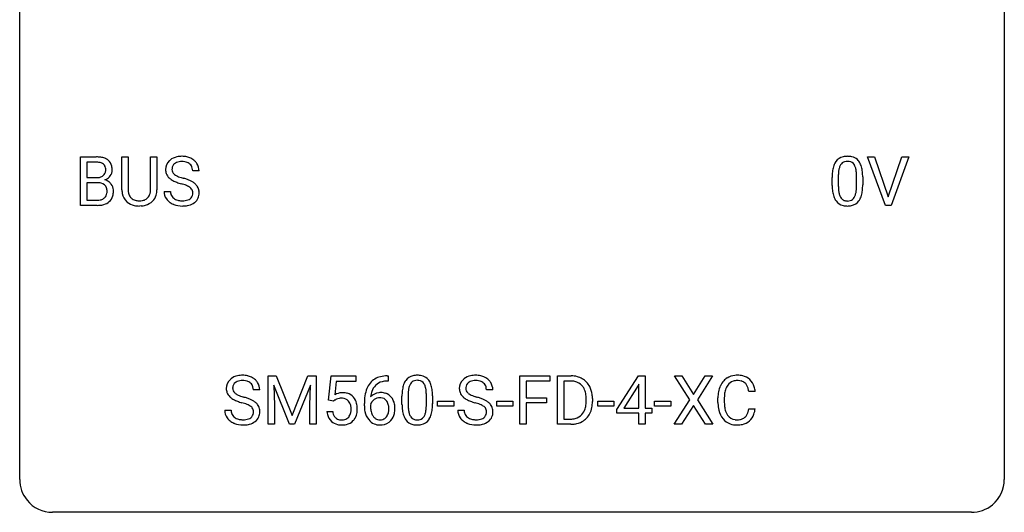
# Model space of a CAD drawing. Extents: x 2.8 to 26.6, y -2.8 to 21.
# Drawn here: x 2.8 to 26.6, y -2.8 to 9.1 of the extents above; entities that cross this region are included whole.
import ezdxf

# ---------------------------------------------------------------- set-up
doc = ezdxf.new("R2010")
doc.units = 0
doc.layers.add('DEFAULT_255_1_234', color=255, linetype='CONTINUOUS')
doc.layers.add('DEFAULT_255_2_778', color=255, linetype='CONTINUOUS')

msp = doc.modelspace()

# ---------------------------------------------------------------- linework, layer by layer
at = {"layer": 'DEFAULT_255_1_234'}
for p, q in [((4.25, 4.64), (4.25, 5.81)), ((4.25, 5.81), (4.632, 5.81)), ((5.251, 5.013), (5.251, 5.81)), ((5.251, 5.81), (5.403, 5.81)), ((5.403, 5.81), (5.403, 5.018)), ((5.942, 5.81), (6.097, 5.81)), ((5.942, 5.017), (5.942, 5.81)), ((6.097, 5.81), (6.097, 5.015)), ((23.715, 4.64), (23.282, 5.81)), ((23.282, 5.81), (23.45, 5.81)), ((23.45, 5.81), (23.782, 4.845)), ((23.782, 4.845), (24.116, 5.81)), ((24.285, 5.81), (23.851, 4.64)), ((24.116, 5.81), (24.285, 5.81)), ((4.404, 5.683), (4.404, 5.311)), ((4.632, 5.683), (4.404, 5.683)), ((4.404, 5.311), (4.637, 5.311)), ((7.117, 5.472), (6.962, 5.472)), ((22.428, 5.119), (22.428, 5.317)), ((22.576, 5.354), (22.576, 5.116)), ((23.017, 5.099), (23.017, 5.342)), ((23.166, 5.332), (23.166, 5.139)), ((4.661, 5.187), (4.404, 5.187)), ((4.404, 5.187), (4.404, 4.766)), ((4.662, 5.187), (4.661, 5.187)), ((4.404, 4.766), (4.659, 4.766)), ((6.269, 4.979), (6.424, 4.979)), ((4.656, 4.64), (4.25, 4.64)), ((5.714, 4.626), (5.673, 4.624)), ((23.851, 4.64), (23.715, 4.64)), ((8.784, 0.518), (8.984, 0.518)), ((8.784, -0.651), (8.784, 0.518)), ((8.984, 0.518), (9.366, -0.436)), ((9.366, -0.436), (9.748, 0.518)), ((9.748, 0.518), (9.948, 0.518)), ((9.948, 0.518), (9.948, -0.651)), ((10.25, -0.065), (10.31, 0.518)), ((10.31, 0.518), (10.909, 0.518)), ((10.909, 0.518), (10.909, 0.381)), ((11.662, 0.519), (11.689, 0.519)), ((11.689, 0.519), (11.689, 0.393)), ((14.875, -0.651), (14.875, 0.518)), ((14.875, 0.518), (15.599, 0.518)), ((15.599, 0.518), (15.599, 0.391)), ((15.784, -0.651), (15.784, 0.518)), ((15.784, 0.518), (16.114, 0.518)), ((17.223, -0.292), (17.747, 0.518)), ((17.747, 0.518), (17.905, 0.518)), ((17.905, 0.518), (17.905, -0.259)), ((18.983, -0.062), (18.613, 0.518)), ((18.613, 0.518), (18.794, 0.518)), ((18.794, 0.518), (19.076, 0.07)), ((19.076, 0.07), (19.356, 0.518)), ((19.537, 0.518), (19.168, -0.062)), ((19.356, 0.518), (19.537, 0.518)), ((9.307, -0.651), (8.923, 0.293)), ((8.923, 0.293), (8.939, -0.196)), ((9.809, 0.296), (9.425, -0.651)), ((9.794, -0.196), (9.809, 0.296)), ((10.436, 0.381), (10.4, 0.062)), ((10.909, 0.381), (10.436, 0.381)), ((11.689, 0.393), (11.661, 0.393)), ((15.599, 0.391), (15.029, 0.391)), ((15.029, 0.391), (15.029, -0.009)), ((16.118, 0.391), (15.938, 0.391)), ((15.938, 0.391), (15.938, -0.525)), ((17.738, 0.283), (17.392, -0.259)), ((17.756, 0.315), (17.738, 0.283)), ((17.756, -0.259), (17.756, 0.315)), ((8.585, 0.18), (8.429, 0.18)), ((12.024, -0.173), (12.024, 0.026)), ((12.173, 0.062), (12.173, -0.176)), ((12.614, -0.193), (12.614, 0.051)), ((12.763, 0.04), (12.763, -0.153)), ((14.221, 0.18), (14.066, 0.18)), ((20.565, 0.142), (20.41, 0.142)), ((8.939, -0.196), (8.939, -0.651)), ((9.794, -0.651), (9.794, -0.196)), ((10.369, -0.096), (10.25, -0.065)), ((10.409, -0.063), (10.369, -0.096)), ((11.114, -0.206), (11.114, -0.149)), ((11.264, -0.169), (11.264, -0.223)), ((12.885, -0.215), (12.885, -0.094)), ((12.885, -0.094), (13.277, -0.094)), ((13.277, -0.215), (12.885, -0.215)), ((13.277, -0.094), (13.277, -0.215)), ((14.315, -0.215), (14.315, -0.094)), ((14.315, -0.094), (14.707, -0.094)), ((14.707, -0.215), (14.315, -0.215)), ((14.707, -0.094), (14.707, -0.215)), ((15.029, -0.009), (15.52, -0.009)), ((15.52, -0.135), (15.029, -0.135)), ((15.029, -0.135), (15.029, -0.651)), ((15.52, -0.009), (15.52, -0.135)), ((16.477, -0.099), (16.477, -0.03)), ((16.63, -0.027), (16.63, -0.102)), ((16.757, -0.215), (16.757, -0.094)), ((16.757, -0.094), (17.149, -0.094)), ((17.149, -0.215), (16.757, -0.215)), ((17.149, -0.094), (17.149, -0.215)), ((18.134, -0.215), (18.134, -0.094)), ((18.134, -0.094), (18.526, -0.094)), ((18.526, -0.215), (18.134, -0.215)), ((18.526, -0.094), (18.526, -0.215)), ((18.604, -0.651), (18.983, -0.062)), ((19.076, -0.195), (18.786, -0.651)), ((19.363, -0.651), (19.076, -0.195)), ((19.168, -0.062), (19.546, -0.651)), ((19.665, -0.121), (19.665, -0.009)), ((19.82, -0.013), (19.82, -0.126)), ((7.737, -0.312), (7.892, -0.312)), ((10.209, -0.344), (10.349, -0.344)), ((13.374, -0.312), (13.529, -0.312)), ((17.223, -0.38), (17.223, -0.292)), ((17.756, -0.38), (17.223, -0.38)), ((17.392, -0.259), (17.756, -0.259)), ((17.756, -0.651), (17.756, -0.38)), ((17.905, -0.259), (18.068, -0.259)), ((18.068, -0.38), (17.905, -0.38)), ((17.905, -0.38), (17.905, -0.651)), ((18.068, -0.259), (18.068, -0.38)), ((20.41, -0.28), (20.565, -0.28)), ((8.939, -0.651), (8.784, -0.651)), ((9.425, -0.651), (9.307, -0.651)), ((9.948, -0.651), (9.794, -0.651)), ((15.029, -0.651), (14.875, -0.651)), ((16.108, -0.651), (15.784, -0.651)), ((15.938, -0.525), (16.101, -0.525)), ((17.905, -0.651), (17.756, -0.651)), ((18.786, -0.651), (18.604, -0.651)), ((19.546, -0.651), (19.363, -0.651))]:
    msp.add_line(p, q, dxfattribs=at)
for centre, radius, start, end in [((4.636, 5.073), 0.737, 82.1257, 90.2933), ((4.675, 5.345), 0.462, 69.9044, 82.2857), ((4.732, 5.499), 0.298, 51.1839, 70.0182), ((4.758, 5.536), 0.253, 12.1017, 50.4215), ((6.586, 5.512), 0.28, 132.4834, 181.0242), ((6.645, 5.456), 0.361, 129.2532, 133.4243), ((6.66, 5.434), 0.388, 101.9878, 128.8743), ((6.7, 5.262), 0.564, 89.5907, 102.3169), ((6.707, 5.294), 0.532, 77.2361, 90.3248), ((6.728, 5.39), 0.433, 63.8378, 77.0809), ((6.755, 5.442), 0.375, 45.9864, 64.1608), ((22.75, 5.534), 0.286, 101.6441, 144.5142), ((22.793, 5.365), 0.46, 89.5284, 102.582), ((22.801, 5.362), 0.464, 77.0438, 90.5081), ((22.841, 5.526), 0.295, 48.2779, 77.4995), ((22.848, 5.539), 0.281, 36.3142, 47.6306), ((4.633, 5.329), 0.354, 89.8708, 90.0431), ((4.635, 5.206), 0.477, 82.6985, 90.1729), ((4.659, 5.387), 0.294, 71.6863, 82.8456), ((4.696, 5.498), 0.177, 52.8286, 71.985), ((4.694, 5.489), 0.165, 309.5228, 356.951), ((4.724, 5.537), 0.13, 31.8853, 52.1413), ((4.695, 5.521), 0.162, 10.9182, 31.323), ((4.6, 5.501), 0.26, 359.5559, 11.2096), ((4.627, 5.499), 0.232, 355.4701, 0.0493), ((4.777, 5.495), 0.238, 323.4908, 0.8817), ((4.619, 5.501), 0.396, 359.5251, 12.8212), ((6.587, 5.505), 0.28, 179.5062, 199.8695), ((6.694, 5.51), 0.232, 175.1779, 180.0582), ((6.609, 5.508), 0.147, 179.6142, 228.1246), ((6.626, 5.52), 0.163, 127.7287, 176.7105), ((6.65, 5.49), 0.201, 114.0401, 127.9851), ((6.677, 5.426), 0.271, 99.0695, 113.7659), ((6.701, 5.281), 0.418, 89.6698, 99.231), ((6.704, 5.242), 0.457, 86.264, 90.0526), ((6.714, 5.362), 0.336, 73.7888, 86.6653), ((6.748, 5.472), 0.221, 48.5928, 74.1242), ((6.764, 5.493), 0.195, 14.9781, 48.2004), ((6.694, 5.474), 0.268, 359.4693, 14.9832), ((6.781, 5.472), 0.335, 32.2747, 45.6547), ((6.788, 5.474), 0.329, 359.6507, 32.613), ((23.171, 5.373), 0.74, 164.3059, 173.9002), ((22.88, 5.457), 0.437, 148.7922, 164.5684), ((22.785, 5.51), 0.328, 144.5884, 148.1176), ((23.091, 5.405), 0.511, 163.3763, 172.1411), ((22.882, 5.469), 0.292, 149.4209, 163.6286), ((22.776, 5.533), 0.168, 105.7981, 149.7388), ((22.794, 5.466), 0.237, 89.3807, 105.6763), ((22.798, 5.441), 0.263, 81.106, 90.2185), ((22.816, 5.529), 0.173, 30.7408, 82.4657), ((22.763, 5.495), 0.236, 24.2871, 31.3936), ((22.646, 5.445), 0.363, 12.0806, 23.8174), ((22.37, 5.384), 0.646, 4.8362, 12.2905), ((22.761, 5.48), 0.386, 18.2932, 35.6769), ((22.507, 5.393), 0.654, 8.0247, 18.5605), ((22.091, 5.331), 1.075, 1.1274, 8.1718), ((4.64, 5.64), 0.329, 269.6065, 281.4534), ((4.662, 5.534), 0.221, 281.2041, 302.5148), ((4.675, 5.51), 0.193, 303.0217, 309.837), ((4.699, 5.587), 0.36, 293.1999, 299.1396), ((4.767, 4.978), 0.287, 54.0012, 74.9168), ((4.735, 5.527), 0.29, 298.6825, 323.2757), ((6.579, 5.506), 0.274, 200.6782, 228.1764), ((6.628, 5.554), 0.342, 227.4065, 229.9881), ((6.707, 5.654), 0.469, 230.4982, 241.8087), ((6.859, 5.934), 0.788, 241.6337, 249.0065), ((6.653, 5.549), 0.207, 226.578, 230.88), ((6.701, 5.612), 0.285, 231.4635, 241.9261), ((6.82, 5.832), 0.536, 241.7179, 248.326), ((6.959, 6.175), 0.906, 248.2008, 252.4528), ((7.079, 6.548), 1.297, 252.3391, 254.3469), ((6.325, 3.85), 1.504, 71.0197, 74.4087), ((6.494, 4.339), 0.986, 66.1847, 71.0864), ((6.65, 4.689), 0.603, 59.3536, 66.2692), ((23.623, 5.322), 1.195, 173.7676, 180.2316), ((23.724, 5.344), 1.148, 177.8632, 179.5044), ((23.421, 5.358), 0.844, 172.0259, 178.0703), ((21.949, 5.346), 1.068, 359.809, 4.9408), ((21.767, 5.319), 1.399, 0.5424, 1.3863), ((4.666, 4.826), 0.361, 76.5636, 90.6981), ((4.718, 5.012), 0.169, 17.6685, 78.9941), ((4.614, 4.981), 0.277, 359.0456, 17.2296), ((4.778, 4.998), 0.264, 36.3581, 53.5292), ((4.766, 4.989), 0.28, 4.819, 36.309), ((4.688, 4.978), 0.358, 359.937, 5.5204), ((5.751, 5.015), 0.5, 180.2666, 190.1525), ((5.774, 5.015), 0.37, 179.5665, 191.9953), ((5.598, 5.011), 0.344, 345.2525, 358.6304), ((5.496, 5.017), 0.446, 358.1736, 0.0125), ((5.662, 5.013), 0.435, 343.0898, 0.2614), ((7.028, 6.366), 1.252, 248.9199, 254.144), ((6.241, 3.62), 1.604, 71.7183, 73.9259), ((6.421, 4.159), 1.037, 68.0063, 71.8053), ((6.593, 4.581), 0.58, 62.2515, 68.1221), ((6.731, 4.842), 0.285, 52.7386, 62.4979), ((6.813, 4.95), 0.149, 16.4723, 52.6262), ((6.739, 4.84), 0.428, 49.1021, 59.3294), ((6.821, 4.933), 0.304, 32.792, 49.2506), ((6.853, 4.956), 0.264, 31.1181, 32.4005), ((6.844, 4.952), 0.274, 8.1117, 30.7959), ((23.78, 5.137), 1.353, 180.7449, 181.151), ((23.5, 5.126), 1.072, 180.8976, 188.0056), ((23.617, 5.112), 1.04, 179.7996, 185.246), ((23.213, 5.074), 0.634, 185.1412, 193.008), ((22.155, 5.097), 0.862, 351.8069, 357.7959), ((21.831, 5.114), 1.186, 357.5872, 359.2678), ((22.405, 5.082), 0.758, 344.4935, 353.9765), ((21.941, 5.134), 1.225, 353.8442, 0.2288), ((4.661, 5.103), 0.336, 269.6056, 281.374), ((4.684, 4.993), 0.225, 281.1056, 302.5132), ((4.699, 4.967), 0.194, 303.0369, 311.8811), ((4.706, 4.959), 0.183, 311.9916, 351.7143), ((4.624, 4.975), 0.267, 350.734, 0.2222), ((4.754, 4.947), 0.288, 311.1786, 344.6887), ((4.655, 4.974), 0.391, 344.7479, 0.5373), ((5.599, 4.983), 0.345, 189.2525, 227.5916), ((5.651, 4.988), 0.244, 191.6974, 215.1404), ((5.627, 4.974), 0.217, 215.695, 224.8514), ((5.633, 4.981), 0.226, 225.2847, 255.0112), ((5.665, 5.093), 0.342, 254.5945, 267.913), ((5.703, 5.007), 0.254, 280.9344, 300.9744), ((5.725, 4.968), 0.209, 301.498, 315.1467), ((5.71, 4.98), 0.228, 315.5953, 345.6679), ((5.745, 4.99), 0.349, 315.3346, 342.7641), ((6.578, 4.975), 0.309, 179.2419, 215.2648), ((6.605, 4.995), 0.342, 215.3403, 233.0843), ((6.655, 4.977), 0.23, 179.3355, 199.1046), ((6.622, 4.968), 0.196, 199.8829, 232.7063), ((6.669, 5.027), 0.272, 232.3738, 255.5137), ((6.703, 5.152), 0.401, 255.2446, 267.5321), ((6.74, 5.058), 0.305, 278.0231, 290.6255), ((6.775, 4.965), 0.206, 290.662, 307.0371), ((6.805, 4.928), 0.159, 306.3944, 355.3031), ((6.768, 4.938), 0.196, 359.4179, 16.1972), ((6.754, 4.936), 0.21, 354.366, 0.0699), ((6.843, 4.932), 0.276, 307.5917, 336.4316), ((6.826, 4.934), 0.293, 337.4731, 0.7537), ((6.763, 4.939), 0.356, 359.8389, 8.4707), ((23.105, 5.069), 0.673, 187.8816, 198.2347), ((22.856, 4.985), 0.41, 197.9694, 215.2624), ((22.948, 5.011), 0.363, 192.7898, 205.2508), ((22.844, 4.965), 0.248, 205.8005, 211.2538), ((22.791, 4.93), 0.185, 210.379, 238.4008), ((22.789, 4.934), 0.188, 239.6521, 265.9794), ((22.815, 4.919), 0.171, 287.7958, 329.0809), ((22.719, 4.979), 0.284, 328.6635, 343.3325), ((22.501, 5.046), 0.512, 343.0499, 351.9393), ((22.804, 4.943), 0.334, 324.9352, 328.616), ((22.704, 4.997), 0.447, 329.2804, 344.7473), ((4.657, 5.337), 0.696, 269.9237, 274.4456), ((4.674, 5.148), 0.507, 274.1042, 286.4072), ((4.725, 4.984), 0.335, 286.0418, 310.8441), ((5.613, 4.999), 0.366, 227.7441, 230.1551), ((5.626, 5.019), 0.39, 230.6088, 257.9964), ((5.668, 5.202), 0.577, 257.6317, 270.4238), ((5.672, 5.201), 0.451, 267.469, 270.0223), ((5.675, 5.142), 0.392, 269.585, 281.1844), ((5.677, 5.167), 0.543, 273.85, 285.1798), ((5.723, 5.013), 0.382, 284.6607, 315.2182), ((6.661, 5.07), 0.436, 233.167, 246.4951), ((6.703, 5.158), 0.533, 246.1383, 248.0543), ((6.708, 5.177), 0.553, 248.2708, 270.4056), ((6.712, 5.275), 0.525, 267.1558, 270.0287), ((6.714, 5.231), 0.48, 269.7, 278.166), ((6.712, 5.381), 0.756, 269.9708, 272.8178), ((6.725, 5.201), 0.576, 272.4383, 284.6465), ((6.774, 5.019), 0.387, 284.3734, 307.1424), ((6.797, 4.983), 0.345, 307.6552, 308.453), ((22.754, 4.917), 0.287, 215.8618, 257.2789), ((22.794, 5.072), 0.447, 256.6229, 270.5104), ((22.798, 5.002), 0.256, 265.1315, 270.0603), ((22.801, 4.969), 0.224, 269.3315, 287.2178), ((22.801, 5.084), 0.459, 269.5977, 281.6734), ((22.841, 4.917), 0.288, 280.5801, 324.9173), ((8.128, 0.142), 0.388, 101.9878, 128.8743), ((8.168, -0.03), 0.564, 89.5907, 102.3169), ((8.175, 0.002), 0.532, 77.2361, 90.3248), ((8.195, 0.099), 0.433, 63.8378, 77.0809), ((8.223, 0.15), 0.375, 45.9864, 64.1608), ((11.602, 0.059), 0.451, 102.8716, 140.8565), ((11.667, -0.185), 0.703, 90.3778, 103.5869), ((12.347, 0.243), 0.286, 101.6441, 144.5142), ((12.389, 0.074), 0.46, 89.5284, 102.582), ((12.397, 0.07), 0.464, 77.0438, 90.5081), ((12.437, 0.234), 0.295, 48.2779, 77.4995), ((13.764, 0.142), 0.388, 101.9878, 128.8743), ((13.804, -0.03), 0.564, 89.5907, 102.3169), ((13.811, 0.002), 0.532, 77.2361, 90.3248), ((13.832, 0.099), 0.433, 63.8378, 77.0809), ((13.86, 0.15), 0.375, 45.9864, 64.1608), ((16.118, -0.068), 0.587, 75.4101, 90.3804), ((16.141, 0.027), 0.488, 60.1456, 75.1888), ((20.119, 0.092), 0.441, 95.646, 121.5491), ((20.135, -0.019), 0.553, 89.9242, 96.1378), ((20.14, -0.007), 0.541, 76.6779, 90.4563), ((20.179, 0.152), 0.378, 47.4858, 76.9287), ((8.054, 0.22), 0.28, 132.4834, 181.0242), ((8.113, 0.164), 0.361, 129.2532, 133.4243), ((8.094, 0.228), 0.163, 127.7287, 176.7105), ((8.118, 0.198), 0.201, 114.0401, 127.9851), ((8.145, 0.134), 0.271, 99.0695, 113.7659), ((8.169, -0.011), 0.418, 89.6698, 99.231), ((8.172, -0.05), 0.457, 86.264, 90.0526), ((8.182, 0.071), 0.336, 73.7888, 86.6653), ((8.216, 0.181), 0.221, 48.5928, 74.1242), ((8.232, 0.201), 0.195, 14.9781, 48.2004), ((8.162, 0.182), 0.268, 359.4693, 14.9832), ((8.249, 0.18), 0.335, 32.2747, 45.6547), ((8.256, 0.182), 0.329, 359.6507, 32.613), ((11.666, 0.014), 0.53, 141.4298, 157.8541), ((11.644, 0.027), 0.369, 134.5303, 161.6211), ((11.628, 0.038), 0.35, 104.2855, 133.8629), ((11.667, -0.107), 0.5, 90.6001, 104.5147), ((12.768, 0.082), 0.74, 164.3059, 173.9002), ((12.476, 0.166), 0.437, 148.7922, 164.5684), ((12.381, 0.219), 0.328, 144.5884, 148.1176), ((12.688, 0.114), 0.511, 163.3763, 172.1411), ((12.479, 0.177), 0.292, 149.4209, 163.6286), ((12.372, 0.241), 0.168, 105.7981, 149.7388), ((12.391, 0.175), 0.237, 89.3807, 105.6763), ((12.394, 0.149), 0.263, 81.106, 90.2185), ((12.412, 0.237), 0.173, 30.7408, 82.4657), ((12.36, 0.203), 0.236, 24.2871, 31.3936), ((12.242, 0.153), 0.363, 12.0806, 23.8174), ((12.445, 0.247), 0.281, 36.3142, 47.6306), ((12.358, 0.188), 0.386, 18.2932, 35.6769), ((12.104, 0.101), 0.654, 8.0247, 18.5605), ((13.69, 0.22), 0.28, 132.4834, 181.0242), ((13.75, 0.164), 0.361, 129.2532, 133.4243), ((13.73, 0.228), 0.163, 127.7287, 176.7105), ((13.754, 0.198), 0.201, 114.0401, 127.9851), ((13.782, 0.134), 0.271, 99.0695, 113.7659), ((13.806, -0.011), 0.418, 89.6698, 99.231), ((13.809, -0.05), 0.457, 86.264, 90.0526), ((13.819, 0.071), 0.336, 73.7888, 86.6653), ((13.852, 0.181), 0.221, 48.5928, 74.1242), ((13.869, 0.201), 0.195, 14.9781, 48.2004), ((13.798, 0.182), 0.268, 359.4693, 14.9832), ((13.886, 0.18), 0.335, 32.2747, 45.6547), ((13.893, 0.182), 0.329, 359.6507, 32.613), ((16.116, -0.065), 0.457, 79.2152, 89.7446), ((16.149, 0.079), 0.308, 40.384, 80.1431), ((16.157, 0.055), 0.456, 26.5254, 60.1451), ((16.123, 0.06), 0.341, 26.5777, 40.1532), ((16.045, -0.004), 0.583, 7.403, 26.8321), ((20.258, 0.029), 0.59, 155.0366, 169.6003), ((20.145, 0.084), 0.464, 136.7831, 155.2473), ((20.106, 0.117), 0.413, 121.7633, 136.4281), ((20.195, 0.08), 0.363, 143.0753, 163.1917), ((20.118, 0.138), 0.267, 109.2998, 143.3038), ((20.132, 0.087), 0.32, 89.3452, 108.5745), ((20.136, -0.031), 0.438, 87.3815, 90.0241), ((20.143, 0.075), 0.332, 74.7009, 87.8124), ((20.174, 0.182), 0.221, 47.4372, 75.0698), ((20.169, 0.183), 0.224, 27.8167, 46.4008), ((20.059, 0.124), 0.349, 15.7653, 27.9411), ((20.165, 0.142), 0.395, 16.5424, 46.8933), ((20.004, 0.089), 0.564, 5.4072, 17.0365), ((8.055, 0.213), 0.28, 179.5062, 199.8695), ((8.047, 0.214), 0.274, 200.6782, 228.1764), ((8.096, 0.262), 0.342, 227.4065, 229.9881), ((8.161, 0.218), 0.232, 175.1779, 180.0582), ((8.077, 0.217), 0.147, 179.6142, 228.1246), ((8.121, 0.258), 0.207, 226.578, 230.88), ((8.168, 0.32), 0.285, 231.4635, 241.9261), ((8.288, 0.54), 0.536, 241.7179, 248.326), ((8.427, 0.884), 0.906, 248.2008, 252.4528), ((8.547, 1.256), 1.297, 252.3391, 254.3469), ((7.793, -1.442), 1.504, 71.0197, 74.4087), ((10.586, -0.256), 0.368, 93.7182, 120.2539), ((10.595, -0.337), 0.449, 89.966, 94.2496), ((10.599, -0.278), 0.39, 73.8043, 90.5586), ((10.623, -0.192), 0.302, 41.3071, 73.543), ((10.581, -0.228), 0.356, 13.5076, 41.2174), ((12.327, -0.143), 1.213, 171.4525, 180.3159), ((11.888, -0.074), 0.768, 157.9803, 171.6247), ((11.495, -0.189), 0.303, 95.8331, 138.9955), ((11.95, -0.051), 0.687, 173.7811, 174.9255), ((11.81, -0.032), 0.545, 161.285, 174.2077), ((11.518, -0.317), 0.433, 89.8754, 97.0544), ((11.522, -0.234), 0.349, 71.6408, 90.624), ((11.537, -0.178), 0.292, 39.6368, 71.019), ((11.474, -0.233), 0.376, 10.6587, 39.9044), ((13.219, 0.031), 1.195, 173.7676, 180.2316), ((13.321, 0.052), 1.148, 177.8632, 179.5044), ((13.018, 0.066), 0.844, 172.0259, 178.0703), ((11.967, 0.092), 0.646, 4.8362, 12.2905), ((11.546, 0.054), 1.068, 359.809, 4.9408), ((11.687, 0.04), 1.075, 1.1274, 8.1718), ((11.364, 0.027), 1.399, 0.5424, 1.3863), ((13.691, 0.213), 0.28, 179.5062, 199.8695), ((13.684, 0.214), 0.274, 200.6782, 228.1764), ((13.733, 0.262), 0.342, 227.4065, 229.9881), ((13.798, 0.218), 0.232, 175.1779, 180.0582), ((13.714, 0.217), 0.147, 179.6142, 228.1246), ((13.758, 0.258), 0.207, 226.578, 230.88), ((13.805, 0.32), 0.285, 231.4635, 241.9261), ((13.925, 0.54), 0.536, 241.7179, 248.326), ((14.063, 0.884), 0.906, 248.2008, 252.4528), ((14.184, 1.256), 1.297, 252.3391, 254.3469), ((13.429, -1.442), 1.504, 71.0197, 74.4087), ((16.031, 0.016), 0.443, 9.6572, 26.1933), ((15.794, -0.026), 0.683, 359.6455, 9.8608), ((15.886, -0.029), 0.744, 0.1605, 7.7176), ((20.442, -0.005), 0.777, 169.5837, 180.2758), ((20.652, -0.011), 0.832, 174.342, 180.143), ((20.39, 0.018), 0.568, 162.9374, 174.6209), ((19.86, 0.066), 0.556, 7.8892, 15.9239), ((8.174, 0.362), 0.469, 230.4982, 241.8087), ((8.327, 0.642), 0.788, 241.6337, 249.0065), ((8.495, 1.075), 1.252, 248.9199, 254.144), ((7.709, -1.672), 1.604, 71.7183, 73.9259), ((7.889, -1.133), 1.037, 68.0063, 71.8053), ((8.061, -0.71), 0.58, 62.2515, 68.1221), ((7.962, -0.953), 0.986, 66.1847, 71.0864), ((8.199, -0.45), 0.285, 52.7386, 62.4979), ((8.118, -0.602), 0.603, 59.3536, 66.2692), ((8.281, -0.341), 0.149, 16.4723, 52.6262), ((8.207, -0.452), 0.428, 49.1021, 59.3294), ((8.289, -0.359), 0.304, 32.792, 49.2506), ((8.321, -0.336), 0.264, 31.1181, 32.4005), ((8.312, -0.339), 0.274, 8.1117, 30.7959), ((10.516, -0.204), 0.176, 114.1951, 127.3641), ((10.539, -0.258), 0.235, 98.9831, 113.8909), ((10.559, -0.381), 0.36, 89.6805, 99.1614), ((10.561, -0.314), 0.293, 84.6958, 90.0676), ((10.574, -0.232), 0.211, 41.785, 85.9893), ((10.551, -0.252), 0.241, 12.649, 41.6081), ((10.445, -0.278), 0.35, 359.5577, 12.9535), ((10.417, -0.271), 0.526, 1.1331, 13.8829), ((11.769, -0.211), 0.655, 179.6345, 191.7836), ((11.48, -0.246), 0.23, 145.2975, 160.266), ((11.787, -0.226), 0.523, 179.6514, 190.2856), ((11.498, -0.26), 0.252, 124.9745, 144.8959), ((11.493, -0.245), 0.237, 89.8751, 126.2072), ((11.494, -0.243), 0.235, 85.0141, 90.0513), ((11.501, -0.193), 0.184, 36.8251, 85.7416), ((11.458, -0.231), 0.241, 32.3035, 38.0827), ((11.428, -0.248), 0.276, 11.0482, 31.8146), ((11.3, -0.274), 0.407, 359.6214, 11.2839), ((11.319, -0.267), 0.535, 359.6826, 11.1326), ((13.377, -0.155), 1.353, 180.7449, 181.151), ((13.097, -0.165), 1.072, 180.8976, 188.0056), ((13.214, -0.179), 1.04, 179.7996, 185.246), ((11.751, -0.194), 0.862, 351.8069, 357.7959), ((11.428, -0.178), 1.186, 357.5872, 359.2678), ((11.538, -0.157), 1.225, 353.8442, 0.2288), ((13.811, 0.362), 0.469, 230.4982, 241.8087), ((13.964, 0.642), 0.788, 241.6337, 249.0065), ((14.132, 1.075), 1.252, 248.9199, 254.144), ((13.346, -1.672), 1.604, 71.7183, 73.9259), ((13.525, -1.133), 1.037, 68.0063, 71.8053), ((13.697, -0.71), 0.58, 62.2515, 68.1221), ((13.599, -0.953), 0.986, 66.1847, 71.0864), ((13.836, -0.45), 0.285, 52.7386, 62.4979), ((13.755, -0.602), 0.603, 59.3536, 66.2692), ((13.918, -0.341), 0.149, 16.4723, 52.6262), ((13.843, -0.452), 0.428, 49.1021, 59.3294), ((13.925, -0.359), 0.304, 32.792, 49.2506), ((13.957, -0.336), 0.264, 31.1181, 32.4005), ((13.949, -0.339), 0.274, 8.1117, 30.7959), ((15.926, -0.12), 0.55, 343.3325, 355.8549), ((15.716, -0.1), 0.761, 355.4989, 0.0792), ((15.902, -0.106), 0.728, 348.7289, 0.3012), ((20.627, -0.121), 0.962, 179.9919, 181.5394), ((20.42, -0.132), 0.755, 181.1219, 193.8756), ((20.559, -0.13), 0.739, 179.6818, 189.1505), ((8.046, -0.316), 0.309, 179.2419, 215.2648), ((8.123, -0.315), 0.23, 179.3355, 199.1046), ((8.089, -0.324), 0.196, 199.8829, 232.7063), ((8.273, -0.364), 0.159, 306.3944, 355.3031), ((8.236, -0.354), 0.196, 359.4179, 16.1972), ((8.221, -0.356), 0.21, 354.366, 0.0699), ((8.311, -0.36), 0.276, 307.5917, 336.4316), ((8.293, -0.358), 0.293, 337.4731, 0.7537), ((8.231, -0.353), 0.356, 359.8389, 8.4707), ((10.656, -0.305), 0.449, 184.9247, 194.4976), ((10.532, -0.341), 0.32, 193.7537, 228.5271), ((10.675, -0.302), 0.329, 187.3601, 198.6733), ((10.57, -0.338), 0.218, 198.4452, 217.7945), ((10.541, -0.359), 0.182, 218.2887, 228.5612), ((10.59, -0.356), 0.188, 286.7251, 320.6004), ((10.552, -0.325), 0.237, 320.6713, 344.5442), ((10.436, -0.291), 0.358, 344.2412, 356.7357), ((10.312, -0.281), 0.483, 356.3549, 0.05), ((10.579, -0.322), 0.36, 323.673, 348.1673), ((10.404, -0.283), 0.54, 347.8572, 0.4293), ((10.276, -0.279), 0.667, 359.9919, 1.5443), ((11.575, -0.254), 0.456, 191.4116, 218.6078), ((11.618, -0.258), 0.351, 190.0945, 207.5098), ((11.561, -0.285), 0.288, 207.9583, 216.3251), ((11.527, -0.313), 0.245, 215.7661, 232.5457), ((11.503, -0.36), 0.183, 289.1833, 322.9684), ((11.442, -0.312), 0.261, 322.6008, 346.5182), ((11.326, -0.283), 0.38, 346.2582, 358.7742), ((11.224, -0.277), 0.482, 358.3755, 0.0098), ((11.482, -0.314), 0.367, 318.141, 347.6119), ((11.315, -0.274), 0.539, 347.2487, 0.4369), ((12.701, -0.223), 0.673, 187.8816, 198.2347), ((12.453, -0.306), 0.41, 197.9694, 215.2624), ((12.809, -0.218), 0.634, 185.1412, 193.008), ((12.545, -0.28), 0.363, 192.7898, 205.2508), ((12.44, -0.327), 0.248, 205.8005, 211.2538), ((12.388, -0.362), 0.185, 210.379, 238.4008), ((12.411, -0.373), 0.171, 287.7958, 329.0809), ((12.315, -0.313), 0.284, 328.6635, 343.3325), ((12.098, -0.245), 0.512, 343.0499, 351.9393), ((12.301, -0.294), 0.447, 329.2804, 344.7473), ((12.002, -0.209), 0.758, 344.4935, 353.9765), ((13.683, -0.316), 0.309, 179.2419, 215.2648), ((13.759, -0.315), 0.23, 179.3355, 199.1046), ((13.726, -0.324), 0.196, 199.8829, 232.7063), ((13.909, -0.364), 0.159, 306.3944, 355.3031), ((13.872, -0.354), 0.196, 359.4179, 16.1972), ((13.858, -0.356), 0.21, 354.366, 0.0699), ((13.948, -0.36), 0.276, 307.5917, 336.4316), ((13.93, -0.358), 0.293, 337.4731, 0.7537), ((13.868, -0.353), 0.356, 359.8389, 8.4707), ((16.14, -0.201), 0.319, 283.77, 318.1555), ((16.106, -0.176), 0.361, 318.7416, 343.6874), ((16.164, -0.191), 0.449, 299.2532, 333.4571), ((16.068, -0.139), 0.559, 333.0707, 348.7182), ((20.183, -0.194), 0.51, 193.548, 219.5757), ((20.309, -0.172), 0.486, 188.9911, 203.5773), ((20.201, -0.217), 0.369, 203.9077, 215.1312), ((20.109, -0.288), 0.252, 213.9072, 263.8849), ((20.184, -0.328), 0.206, 311.0647, 332.0108), ((20.065, -0.262), 0.342, 331.6589, 343.2879), ((19.858, -0.199), 0.558, 343.1446, 351.0106), ((19.704, -0.17), 0.715, 350.7157, 351.1602), ((20.175, -0.279), 0.384, 311.4559, 340.4422), ((20.017, -0.221), 0.551, 340.1774, 353.7814), ((8.073, -0.297), 0.342, 215.3403, 233.0843), ((8.129, -0.222), 0.436, 233.167, 246.4951), ((8.17, -0.134), 0.533, 246.1383, 248.0543), ((8.137, -0.264), 0.272, 232.3738, 255.5137), ((8.176, -0.115), 0.553, 248.2708, 270.4056), ((8.171, -0.14), 0.401, 255.2446, 267.5321), ((8.179, -0.017), 0.525, 267.1558, 270.0287), ((8.182, -0.061), 0.48, 269.7, 278.166), ((8.18, 0.089), 0.756, 269.9708, 272.8178), ((8.193, -0.091), 0.576, 272.4383, 284.6465), ((8.208, -0.234), 0.305, 278.0231, 290.6255), ((8.243, -0.327), 0.206, 290.662, 307.0371), ((8.242, -0.273), 0.387, 284.3734, 307.1424), ((8.265, -0.309), 0.345, 307.6552, 308.453), ((10.54, -0.33), 0.334, 228.9024, 256.3314), ((10.551, -0.346), 0.198, 228.9655, 258.1235), ((10.57, -0.21), 0.458, 256.2427, 270.4486), ((10.571, -0.258), 0.288, 257.7258, 270.4014), ((10.576, -0.302), 0.244, 269.4204, 286.4209), ((10.577, -0.188), 0.479, 269.577, 282.4215), ((10.614, -0.344), 0.319, 281.8396, 316.5458), ((10.608, -0.34), 0.326, 316.8171, 323.1493), ((11.487, -0.328), 0.341, 218.1665, 245.8781), ((11.487, -0.313), 0.354, 246.914, 270.7437), ((11.489, -0.362), 0.183, 232.8005, 270.6606), ((11.494, -0.325), 0.219, 269.3554, 288.4744), ((11.492, -0.211), 0.457, 269.8874, 276.7918), ((11.514, -0.341), 0.325, 275.6342, 317.8248), ((12.351, -0.375), 0.287, 215.8618, 257.2789), ((12.391, -0.22), 0.447, 256.6229, 270.5104), ((12.386, -0.357), 0.188, 239.6521, 265.9794), ((12.394, -0.29), 0.256, 265.1315, 270.0603), ((12.397, -0.323), 0.224, 269.3315, 287.2178), ((12.398, -0.208), 0.459, 269.5977, 281.6734), ((12.438, -0.375), 0.288, 280.5801, 324.9173), ((12.4, -0.349), 0.334, 324.9352, 328.616), ((13.71, -0.297), 0.342, 215.3403, 233.0843), ((13.765, -0.222), 0.436, 233.167, 246.4951), ((13.807, -0.134), 0.533, 246.1383, 248.0543), ((13.773, -0.264), 0.272, 232.3738, 255.5137), ((13.812, -0.115), 0.553, 248.2708, 270.4056), ((13.807, -0.14), 0.401, 255.2446, 267.5321), ((13.816, -0.017), 0.525, 267.1558, 270.0287), ((13.819, -0.061), 0.48, 269.7, 278.166), ((13.817, 0.089), 0.756, 269.9708, 272.8178), ((13.829, -0.091), 0.576, 272.4383, 284.6465), ((13.844, -0.234), 0.305, 278.0231, 290.6255), ((13.879, -0.327), 0.206, 290.662, 307.0371), ((13.879, -0.273), 0.387, 284.3734, 307.1424), ((13.902, -0.309), 0.345, 307.6552, 308.453), ((16.105, -0.065), 0.46, 269.497, 284.0205), ((16.103, 0.028), 0.679, 270.4444, 278.4511), ((16.128, -0.123), 0.527, 278.1072, 299.034), ((20.1, -0.264), 0.401, 219.3627, 250.0612), ((20.117, -0.201), 0.467, 250.7885, 270.6489), ((20.121, -0.21), 0.332, 263.1759, 270.1031), ((20.125, -0.085), 0.456, 269.672, 279.0609), ((20.122, 0.059), 0.727, 270.0021, 270.3582), ((20.127, -0.086), 0.581, 269.9359, 282.8096), ((20.151, -0.246), 0.293, 278.875, 293.6347), ((20.171, -0.268), 0.394, 282.4333, 310.7514), ((20.183, -0.321), 0.211, 293.8553, 310.0519)]:
    msp.add_arc(centre, radius, start, end, dxfattribs=at)
at = {"layer": 'DEFAULT_255_2_778'}
for p, q in [((2.779, -1.984), (2.779, 20.241)), ((26.591, 20.241), (26.591, -1.984)), ((25.797, -2.778), (3.572, -2.778))]:
    msp.add_line(p, q, dxfattribs=at)
for centre, start, end in [((3.57, -1.986), 179.8524, 219.1642), ((25.8, -1.986), 309.4762, 0.1483), ((3.57, -1.987), 219.1282, 270.1454), ((25.799, -1.987), 269.8517, 309.5112)]:
    msp.add_arc(centre, 0.791, start, end, dxfattribs=at)

doc.saveas('drawing.dxf')
